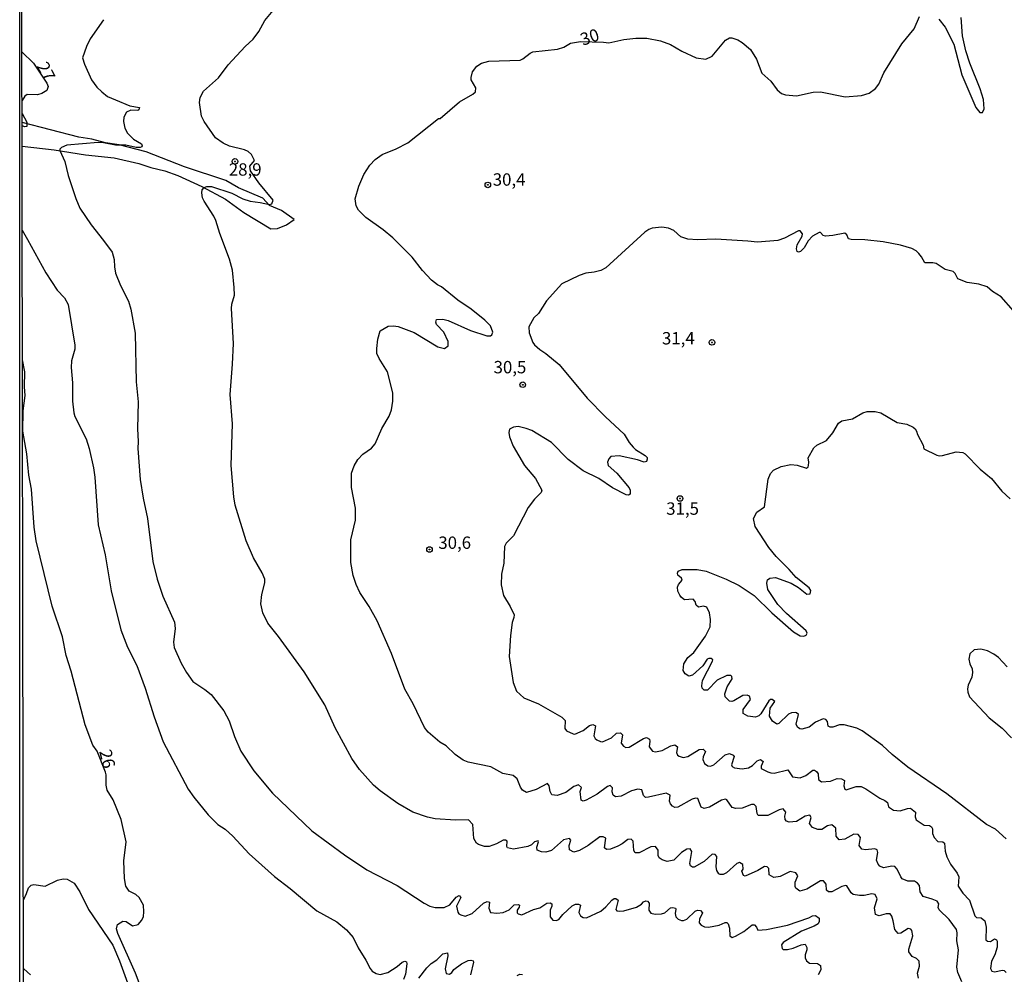
# Model space of a CAD drawing. Units: millimetres. Extents: x 180726 to 183142, y 1663192 to 1665970.
# Drawn here: x 180726 to 180925, y 1665578 to 1665771 of the extents above; entities that cross this region are included whole.
import ezdxf
from ezdxf.enums import TextEntityAlignment as Align

# ---------------------------------------------------------------- set-up
doc = ezdxf.new("R2010")
doc.units = ezdxf.units.MM
for name, color, linetype in [('IMAGEM', 7, 'Continuous'), ('V-CORTE', 4, 'Continuous'), ('V-CURVA_DE_NIVEL', 4, 'Continuous'), ('V-CURVA_MESTRA', 1, 'Continuous'), ('V-PONTO_DE_APARELHO', 4, 'Continuous'), ('V-TEXTO_DE_ALTIMETRIA', 2, 'Continuous'), ('X-LIMITE_5000', 6, 'Continuous')]:
    doc.layers.add(name, color=color, linetype=linetype)
picture_1 = doc.add_image_def('image1.jpg', size_in_pixel=(4025, 4628))

# ---------------------------------------------------------------- blocks, each defined once
blk = doc.blocks.new('805')
at = {"color": 0, "linetype": 'ByBlock', "lineweight": -2}
for radius in [0.562, 0.0806]:
    blk.add_circle((0, 0), radius, dxfattribs=at)

msp = doc.modelspace()

# ---------------------------------------------------------------- linework, layer by layer
at = {"layer": 'V-CORTE'}
msp.add_lwpolyline([(180726.51, 1665745.4), (180733.02, 1665744.67), (180739.36, 1665743.67), (180745.11, 1665743.02), (180750.1, 1665741.93), (180752.57, 1665741.1), (180755.39, 1665740.42), (180757.99, 1665739.5), (180762.85, 1665737.28), (180767.67, 1665734.68), (180771.34, 1665732.03), (180776.83, 1665728.73), (180778.16, 1665728.79), (180779.96, 1665729.49), (180781.54, 1665730.62), (180778.98, 1665732.43), (180776.53, 1665733.41), (180775.18, 1665734.93), (180770.3, 1665737.02), (180767.71, 1665738.5), (180759.37, 1665741.22), (180751.63, 1665744.27), (180746.15, 1665745.67), (180743.37, 1665746.1), (180740.65, 1665746.82), (180738, 1665747.25), (180726.5, 1665750.2)], dxfattribs=at)
at = {"layer": 'V-CURVA_DE_NIVEL'}
for points in [[(180907.8, 1665577.19), (180907.61, 1665578.25), (180907.97, 1665579.62), (180907.93, 1665580.63), (180907.36, 1665581.17), (180906.5, 1665581.57), (180905.82, 1665582.51), (180905.84, 1665583.06), (180906.61, 1665585.75), (180906.42, 1665586.86), (180906.23, 1665587.12), (180905.71, 1665587.28), (180904.25, 1665586.32), (180903.69, 1665586.24), (180903.01, 1665587.07), (180902.69, 1665588.82), (180902.39, 1665589.76), (180902.03, 1665590.22), (180901.24, 1665590.25), (180899.82, 1665589.8), (180899.09, 1665590.12), (180898.89, 1665591.42), (180899.41, 1665593.25), (180899.05, 1665594.1), (180898.37, 1665594.27), (180896.79, 1665593.95), (180895.89, 1665593.93), (180894.57, 1665594.16), (180894.15, 1665594.46), (180893.32, 1665595.91), (180893.12, 1665595.93), (180892.31, 1665595.74), (180890.23, 1665594.7), (180889.59, 1665594.66), (180889.2, 1665595), (180889.09, 1665596.24), (180888.56, 1665596.91), (180887.95, 1665596.87), (180885.24, 1665595.23), (180883.77, 1665594.78), (180882.98, 1665595.44), (180882.87, 1665595.76), (180882.83, 1665596.64), (180883.36, 1665597.9), (180882.98, 1665598.51), (180881.83, 1665598.75), (180879.79, 1665597.77), (180878.51, 1665597.55), (180877.57, 1665598.09), (180877.55, 1665599.41), (180877.16, 1665599.75), (180876.68, 1665599.77), (180875.31, 1665598.96), (180872.75, 1665597.81), (180872.37, 1665597.96), (180872.09, 1665598.83), (180872.33, 1665599.28), (180872.26, 1665600.2), (180871.6, 1665600.58), (180871.02, 1665600.41), (180868.94, 1665598.49), (180868.28, 1665598.19), (180867.7, 1665598.19), (180867.43, 1665598.34), (180866.98, 1665599.01), (180866.87, 1665599.73), (180866.98, 1665601.84), (180866.68, 1665602.22), (180866.08, 1665602.26), (180864.46, 1665600.79), (180862.44, 1665599.68), (180862.08, 1665599.64), (180861.67, 1665599.96), (180861.54, 1665600.37), (180861.97, 1665602.84), (180861.63, 1665603.35), (180860.91, 1665603.29), (180859.84, 1665602.6), (180858.31, 1665601.05), (180856.99, 1665600.77), (180855.92, 1665601.13), (180855.36, 1665601.56), (180855.13, 1665602.01), (180855.13, 1665603.1), (180854.58, 1665603.82), (180853.66, 1665603.78), (180851.32, 1665602.56), (180850.47, 1665602.58), (180850.21, 1665603.01), (180850.1, 1665604.91), (180849.68, 1665605.29), (180848.99, 1665605.25), (180847.83, 1665604.35), (180846.97, 1665603.92), (180846.97, 1665603.92), (180845.48, 1665603.33), (180844.67, 1665603.26), (180844.29, 1665603.56), (180844.56, 1665605.5), (180844.01, 1665605.8), (180843.35, 1665605.76), (180840.98, 1665604.03), (180839.26, 1665603.05), (180838.11, 1665602.71), (180837.21, 1665603.16), (180837.17, 1665604.03), (180837.47, 1665605.1), (180837.21, 1665605.48), (180835.98, 1665605.2), (180833.55, 1665603.05), (180832.44, 1665602.67), (180831.55, 1665602.77), (180830.69, 1665603.12), (180830.58, 1665603.69), (180830.97, 1665604.8), (180830.9, 1665604.99), (180830.16, 1665604.8), (180829.5, 1665604.16), (180828.82, 1665603.86), (180825.92, 1665603.31), (180824.68, 1665603.54), (180824.55, 1665603.82), (180824.6, 1665604.93), (180824.26, 1665605.14), (180823.79, 1665605.12), (180822.47, 1665604.37), (180820.94, 1665603.86), (180820.04, 1665603.84), (180818.78, 1665604.22), (180818.38, 1665604.52), (180817.86, 1665605.42), (180817.65, 1665608.3), (180816.78, 1665609.21), (180814.16, 1665609.19), (180810.07, 1665609.42), (180808.53, 1665609.74), (180805.51, 1665610.81), (180802.52, 1665612.55), (180798.9, 1665615.09), (180797.6, 1665616.24), (180794.72, 1665619.37), (180793.21, 1665621.63), (180789.84, 1665627.81), (180787.76, 1665632.46), (180783.56, 1665639.15), (180778.34, 1665646.31), (180776.21, 1665648.99), (180775.18, 1665651.08), (180774.76, 1665652.91), (180774.97, 1665654.79), (180775.59, 1665657.13), (180775.59, 1665657.86), (180775.06, 1665659.18), (180773.31, 1665662.16), (180771.84, 1665665.61), (180769.6, 1665672.86), (180769.3, 1665674.52), (180768.79, 1665680.87), (180769.07, 1665689.26), (180768.6, 1665695.19), (180769.09, 1665701.37), (180769.24, 1665705.5), (180768.88, 1665712.57), (180768.96, 1665713.47), (180769.45, 1665715.26), (180769.43, 1665716.84), (180769.03, 1665720.37), (180768.49, 1665722.55), (180766.49, 1665727.74), (180765.7, 1665730.39), (180765.3, 1665731.24), (180763.32, 1665734.26), (180763.02, 1665734.95), (180762.85, 1665736.01), (180762.93, 1665736.56), (180763.36, 1665737.05), (180763.87, 1665737.29), (180764.81, 1665737.29), (180768.95, 1665735.88), (180771.12, 1665734.79), (180772.65, 1665734.26), (180774.66, 1665734.05), (180776.53, 1665733.65), (180777, 1665733.75), (180777.29, 1665734.48), (180774.42, 1665738.01), (180772.73, 1665740.43), (180772.56, 1665741.36), (180773.5, 1665742.53), (180772.88, 1665743.73), (180772.25, 1665744.32), (180771.46, 1665744.66), (180768.48, 1665745.38), (180767.18, 1665746.02), (180765.62, 1665747.11), (180765.62, 1665747.11), (180763.32, 1665750.42), (180762.81, 1665751.48), (180762.38, 1665754.25), (180762.51, 1665755.27), (180763.19, 1665756.51), (180766.2, 1665759.21), (180768.2, 1665761.86), (180771.62, 1665765.59), (180773.21, 1665767.03), (180774.37, 1665768.57), (180775.63, 1665770.79), (180778.96, 1665774.85)], [(180742.97, 1665770.98), (180740.31, 1665767.08), (180739.52, 1665765.54), (180738.73, 1665763.29), (180739.11, 1665761.98), (180740.52, 1665758.85), (180741.6, 1665757.36), (180742.63, 1665756.38), (180743.8, 1665755.48), (180745.38, 1665754.76), (180748.32, 1665753.57), (180750.26, 1665753.23), (180750.15, 1665752.78), (180749.9, 1665752.65), (180748.49, 1665752.67), (180747.66, 1665752.31), (180747.1, 1665751.27), (180747.04, 1665750.37), (180747.32, 1665749.05), (180747.85, 1665748.07), (180749.06, 1665746.81), (180750.64, 1665745.87), (180750.81, 1665745.51), (180750.75, 1665745.28), (180750.41, 1665745.13), (180749.56, 1665745.17), (180747.47, 1665745.6), (180745.38, 1665745.64), (180742.95, 1665746.11), (180741.93, 1665746.15), (180735.54, 1665745.6), (180734.51, 1665745.15), (180734.15, 1665744.83), (180734.13, 1665744.53), (180735.15, 1665742.32), (180735.83, 1665739.51), (180737.36, 1665734.86), (180738.19, 1665732.86), (180740.45, 1665729.49), (180742.99, 1665726.36), (180744.71, 1665723.95), (180745.14, 1665722.5), (180745.18, 1665721.05), (180745.42, 1665719.73), (180746.44, 1665717.26), (180748.02, 1665714.11), (180748.49, 1665712.45), (180749.38, 1665707.59), (180749.6, 1665697.79), (180750.02, 1665693.7), (180749.85, 1665688.24), (180750.02, 1665685.73), (180749.94, 1665684.32), (180750.42, 1665678.01), (180751.02, 1665674.26), (180751.9, 1665670.17), (180752.96, 1665661.44), (180753.83, 1665657.86), (180754.98, 1665654.45), (180757.31, 1665649.21), (180757.48, 1665647.93), (180757.16, 1665645.11), (180757.29, 1665644.07), (180758.67, 1665640.9), (180759.76, 1665639.02), (180761.06, 1665637.21), (180763.49, 1665635.59), (180764.75, 1665634.54), (180767.28, 1665631.28), (180768.41, 1665629.26), (180769.47, 1665626.07), (180770.73, 1665623.08), (180773.37, 1665619.16), (180777.12, 1665614.62), (180785.13, 1665607.02), (180791.7, 1665602.13), (180796.26, 1665599.15), (180802.36, 1665595.93), (180807.81, 1665592.35), (180809, 1665591.78), (180810.03, 1665591.5), (180811.86, 1665591.5), (180813.01, 1665592.03), (180814.28, 1665593.61), (180814.9, 1665593.91), (180815.26, 1665593.55), (180814.39, 1665591.8), (180814.63, 1665590.57), (180814.8, 1665590.22), (180814.8, 1665590.22), (180815.22, 1665589.99), (180816.12, 1665589.78), (180817.55, 1665590.31), (180819.82, 1665592.35), (180820.59, 1665592.7), (180821.02, 1665592.61), (180820.91, 1665591.38), (180821.27, 1665590.5), (180822.51, 1665590.37), (180823.83, 1665590.48), (180824.98, 1665591.03), (180826.05, 1665592.06), (180826.86, 1665592.12), (180827.07, 1665591.95), (180827.05, 1665591.57), (180826.66, 1665590.99), (180826.62, 1665590.44), (180826.83, 1665590.2), (180827.58, 1665589.99), (180829.95, 1665591.08), (180831.22, 1665591.44), (180832.65, 1665592.4), (180833.29, 1665592.46), (180833.67, 1665592.22), (180833.67, 1665591.78), (180833.29, 1665590.95), (180833.31, 1665589.63), (180833.87, 1665588.97), (180834.53, 1665588.86), (180835.04, 1665589.09), (180835.85, 1665590.12), (180837.77, 1665591.82), (180838.41, 1665592.18), (180839.05, 1665592.16), (180839.47, 1665591.97), (180839.09, 1665590.48), (180839.43, 1665589.8), (180839.98, 1665589.48), (180840.67, 1665589.41), (180843.52, 1665590.78), (180844.59, 1665591.67), (180845.77, 1665593), (180846.27, 1665593.29), (180846.58, 1665593.31), (180847.03, 1665593), (180846.56, 1665591.12), (180846.78, 1665590.82), (180847.31, 1665590.74), (180848.21, 1665590.84), (180850.77, 1665591.54), (180851.75, 1665592.2), (180852.17, 1665592.68), (180852.68, 1665592.82), (180853.02, 1665592.78), (180853.34, 1665592.36), (180853.25, 1665590.95), (180853.64, 1665590.35), (180854.52, 1665590.14), (180855.84, 1665590.2), (180856.52, 1665590.44), (180857.67, 1665591.42), (180858.1, 1665591.52), (180858.65, 1665591.35), (180858.73, 1665591.16), (180858.56, 1665590.31), (180858.71, 1665589.63), (180859.2, 1665589.14), (180859.84, 1665588.9), (180860.25, 1665588.86), (180860.91, 1665589.14), (180862.65, 1665590.76), (180863.08, 1665590.95), (180863.7, 1665590.88), (180864.08, 1665590.4), (180863.52, 1665589.12), (180863.42, 1665588.43), (180863.85, 1665587.92), (180864.49, 1665587.58), (180865.3, 1665587.5), (180867.51, 1665587.96), (180868.71, 1665588.48), (180869, 1665588.45), (180869.3, 1665588.2), (180869.6, 1665587.33), (180869.62, 1665585.81), (180870.11, 1665585.47), (180870.75, 1665585.68), (180872.46, 1665586.66), (180874.16, 1665587.97), (180874.63, 1665587.97), (180875.05, 1665587.5), (180875.29, 1665586.9), (180877.02, 1665587.09), (180881.32, 1665587.92), (180885.58, 1665589.41), (180886.33, 1665589.8), (180886.99, 1665589.88), (180887.73, 1665589.37), (180887.69, 1665588.69), (180887.48, 1665588.22), (180887.48, 1665588.22), (180886.69, 1665587.73), (180884.13, 1665586.71), (180880.44, 1665584.43), (180880.06, 1665583.94), (180880.19, 1665583.22), (180880.43, 1665583.04), (180881.32, 1665583.02), (180882.47, 1665583.28), (180884.09, 1665583.98), (180884.85, 1665584.06), (180885.24, 1665583.45), (180885.22, 1665582.94), (180884.85, 1665581.96), (180884.87, 1665581.32), (180885.15, 1665580.7), (180885.75, 1665580.27), (180887.37, 1665580.17), (180887.97, 1665579.78), (180888.05, 1665578.93), (180887.52, 1665577.91)], [(180726.48, 1665764.46), (180728.84, 1665762.22), (180731.53, 1665758.13), (180731.78, 1665757.49), (180731.52, 1665756.68), (180730.48, 1665756.06), (180729.61, 1665755.78), (180727.57, 1665755.83), (180727.07, 1665755.55), (180726.5, 1665754.62)], [(180726.5, 1665752.04), (180727.44, 1665750.24), (180727.49, 1665749.81), (180727.49, 1665749.42), (180727.08, 1665749.3), (180726.51, 1665749.49)], [(180726.54, 1665728.4), (180727.61, 1665726.55), (180731.29, 1665719.78), (180733.63, 1665716.32), (180735.06, 1665714.77), (180735.81, 1665713.43), (180737.21, 1665705.2), (180737.15, 1665704.35), (180736.51, 1665702.01), (180736.43, 1665700.68), (180736.7, 1665697.57), (180736.68, 1665693.87), (180736.98, 1665691.52), (180737.15, 1665690.73), (180739.5, 1665686.28), (180740.09, 1665684.32), (180740.94, 1665680.4), (180741.2, 1665678.48), (180741.88, 1665668.89), (180743.33, 1665662.8), (180744.52, 1665655.49), (180746.46, 1665647.63), (180747.85, 1665644.13), (180749.74, 1665640.43), (180751.41, 1665635.87), (180753.19, 1665630.03), (180755.07, 1665625), (180760.12, 1665615.45), (180761.25, 1665613.79), (180764.15, 1665610.26), (180766.13, 1665608.27), (180767.58, 1665607.31), (180769.11, 1665605.95), (180772.41, 1665602.33), (180777.53, 1665597.79), (180780.75, 1665595.34), (180786.12, 1665590.8), (180790.17, 1665588.62), (180792.1, 1665587.01), (180793.49, 1665585.41), (180794.49, 1665583.32), (180796.05, 1665580.85), (180796.92, 1665579.15), (180797.28, 1665578.65), (180798.09, 1665578.14), (180798.95, 1665577.99), (180800.48, 1665578.35), (180802.38, 1665579.57), (180803.4, 1665580.47), (180803.91, 1665580.66), (180804.27, 1665580.49), (180804.31, 1665580.1), (180804.06, 1665578.04), (180803.67, 1665576.97)], [(180927, 1665712.1), (180924.53, 1665714.96), (180922.78, 1665716.02), (180921.67, 1665716.96), (180920.01, 1665717.49), (180917.63, 1665717.88), (180915.71, 1665718.56), (180915.19, 1665719.65), (180914.77, 1665720.07), (180913.19, 1665720.47), (180913.19, 1665720.47), (180911.36, 1665721.69), (180910.68, 1665721.86), (180909.08, 1665721.84), (180908.42, 1665723.06), (180907.84, 1665723.74), (180907.35, 1665724.25), (180906.46, 1665724.72), (180904.16, 1665725.4), (180900.67, 1665726.08), (180896.96, 1665726.46), (180894.15, 1665726.53), (180893.65, 1665726.68), (180893.31, 1665727.49), (180892.87, 1665727.83), (180890.44, 1665727.32), (180888.95, 1665727.21), (180888.48, 1665727.34), (180887.99, 1665727.93), (180887.67, 1665727.95), (180886.35, 1665727.19), (180885.49, 1665726.27), (180884.7, 1665724.85), (180883.92, 1665724.14), (180883.49, 1665724.01), (180883.26, 1665724.14), (180883.11, 1665724.63), (180883.24, 1665725.49), (180884.26, 1665727.19), (180884.34, 1665727.66), (180883.85, 1665728.3), (180883.51, 1665728.32), (180880.68, 1665726.82), (180879.36, 1665726.31), (180875.23, 1665725.99), (180873.27, 1665726.23), (180866.79, 1665726.59), (180863.08, 1665726.46), (180861.12, 1665726.59), (180859.76, 1665727.08), (180858.29, 1665728.34), (180857.2, 1665728.83), (180855.88, 1665729.06), (180853.96, 1665728.85), (180853.28, 1665728.59), (180852.47, 1665728.02), (180844.59, 1665720.84), (180843.52, 1665720.3), (180842.2, 1665719.94), (180840.5, 1665719.71), (180839.17, 1665719.28), (180835.68, 1665717.6), (180832.54, 1665714.15), (180830.94, 1665711.57), (180830.03, 1665710.7), (180829.01, 1665708.87), (180829.09, 1665707.69), (180829.8, 1665705.71), (180830.16, 1665705.24), (180831.2, 1665704.28), (180832.4, 1665703.51), (180835.13, 1665701.28), (180840.79, 1665694.5), (180844.5, 1665690.71), (180848.29, 1665687.2), (180849.25, 1665685.51), (180850.08, 1665684.58), (180850.57, 1665684.1), (180852.51, 1665682.85), (180852.89, 1665682.49), (180852.91, 1665682.15), (180852.81, 1665681.65), (180852.32, 1665681.55), (180850.94, 1665682.02), (180847.23, 1665682.81), (180845.56, 1665682.68), (180845.14, 1665682.19), (180844.88, 1665681.51), (180845.01, 1665680.83), (180846.76, 1665679.29), (180849.29, 1665676.35), (180849.48, 1665675.88), (180849.48, 1665675.09), (180849.14, 1665674.86), (180848.65, 1665674.94), (180845.91, 1665676.35), (180843.14, 1665678.22), (180840, 1665679.8), (180836.91, 1665682.1), (180833.57, 1665685.49), (180829.58, 1665687.92), (180828.48, 1665688.37), (180826.86, 1665688.75), (180825.92, 1665688.64), (180825.11, 1665688.18), (180824.96, 1665687.56), (180825.07, 1665686.66), (180825.83, 1665684.79), (180828.13, 1665680.87), (180830.31, 1665678.23), (180831.59, 1665675.88), (180831.59, 1665675.88), (180831.5, 1665675.41), (180830.16, 1665674.07), (180828.88, 1665672.35), (180825.9, 1665666.63), (180824.43, 1665665.16), (180824.06, 1665664.5), (180823.92, 1665661.14), (180823.47, 1665658.88), (180823.4, 1665656.75), (180823.87, 1665654.57), (180825.24, 1665652.36), (180826, 1665650.65), (180825.98, 1665650.12), (180825.62, 1665649.12), (180825.28, 1665646.52), (180824.98, 1665642.22), (180825.83, 1665636.97), (180826.47, 1665635.23), (180828.01, 1665633.9), (180830.95, 1665632.69), (180835.68, 1665629.96), (180836.34, 1665629.34), (180836.27, 1665627.66), (180836.64, 1665627.23), (180837.98, 1665626.59), (180838.32, 1665626.53), (180839.98, 1665627.28), (180841.28, 1665628.28), (180841.9, 1665628.53), (180842.45, 1665628.24), (180842.13, 1665626.24), (180842.37, 1665625.7), (180842.75, 1665625.4), (180843.48, 1665625.04), (180843.92, 1665625), (180845.74, 1665625.81), (180846.71, 1665626.72), (180847.53, 1665626.83), (180847.95, 1665626.41), (180847.67, 1665624.72), (180848.14, 1665624.1), (180848.63, 1665623.82), (180849.27, 1665623.93), (180852.19, 1665625.68), (180852.81, 1665625.85), (180853.38, 1665625.55), (180853.49, 1665625.13), (180853.32, 1665624), (180854, 1665623.14), (180854.62, 1665622.99), (180855.92, 1665623.25), (180857.71, 1665624.17), (180858.54, 1665624.36), (180859.03, 1665624), (180858.84, 1665622.83), (180859.07, 1665622.32), (180859.37, 1665622.08), (180860.23, 1665621.84), (180861.12, 1665622.03), (180863.44, 1665623.42), (180864.25, 1665623.53), (180864.72, 1665623.04), (180864.23, 1665621.97), (180864.16, 1665621.42), (180864.5, 1665620.63), (180865.21, 1665620.14), (180865.72, 1665620.1), (180866.41, 1665620.35), (180868.7, 1665622.38), (180869.6, 1665622.65), (180870.33, 1665622.31), (180870.51, 1665622.02), (180870, 1665620.33), (180870.13, 1665620.01), (180870.58, 1665619.73), (180872.12, 1665619.54), (180873.44, 1665619.76), (180874.2, 1665620.18), (180875.18, 1665621.18), (180875.84, 1665621.42), (180876.39, 1665621.03), (180875.95, 1665620.1), (180875.97, 1665619.63), (180877.31, 1665618.9), (180877.95, 1665618.73), (180878.59, 1665618.67), (180881.38, 1665619.33), (180882.32, 1665617.94), (180883.88, 1665617.71), (180885.03, 1665618.18), (180886.41, 1665619.27), (180886.77, 1665619.29), (180887.18, 1665619.01), (180887.47, 1665618.52), (180887.58, 1665617.41), (180888.18, 1665616.94), (180889.97, 1665617.07), (180891.33, 1665617.56), (180892.19, 1665617.54), (180892.82, 1665617.18), (180892.82, 1665617.18), (180892.7, 1665616.09), (180892.91, 1665615.45), (180893.14, 1665615.26), (180895.21, 1665615.94), (180896.21, 1665615.99), (180897.17, 1665615.51), (180899.94, 1665613.64), (180901.01, 1665613.13), (180901.51, 1665612.72), (180901.75, 1665611.87), (180902.76, 1665611.17), (180904.08, 1665611.02), (180905.57, 1665611.53), (180906.18, 1665611.59), (180907.18, 1665610.79), (180907.12, 1665609.83), (180907.31, 1665609.21), (180908.93, 1665608.14), (180910, 1665608.06), (180910.43, 1665607.8), (180910.64, 1665607.4), (180910.64, 1665606.46), (180910.95, 1665605.65), (180911.7, 1665604.84), (180912.7, 1665604.8), (180913.07, 1665604.48), (180913.19, 1665602.88), (180913.51, 1665601.78), (180914.28, 1665600.24), (180915.58, 1665598.45), (180915.92, 1665597.73), (180915.79, 1665595.79), (180916.75, 1665594.38), (180918.07, 1665593), (180919.2, 1665589.8), (180919.55, 1665589.5), (180920.44, 1665589.43), (180921.17, 1665588.82), (180921.48, 1665587.5), (180921.42, 1665584.96), (180921.76, 1665584.68), (180922.34, 1665584.64), (180923.15, 1665585.15), (180923.55, 1665584.96), (180923.68, 1665584.71), (180923.7, 1665583.49), (180923.21, 1665581.96), (180922.52, 1665580.64), (180922.33, 1665579.15), (180922.61, 1665578.66), (180923.21, 1665578.5), (180924.7, 1665578.82), (180925.1, 1665578.74), (180925.51, 1665578.34)], [(180751.13, 1665573.78), (180749.47, 1665578.25), (180745.87, 1665586.26), (180745.59, 1665587.16), (180745.82, 1665588.1), (180746.91, 1665588.75), (180747.57, 1665588.69), (180748.83, 1665587.81), (180750, 1665588.05), (180750.72, 1665588.91), (180751.04, 1665589.67), (180751.15, 1665590.65), (180751.04, 1665591.97), (180750.17, 1665593.55), (180749.51, 1665594.14), (180748.19, 1665594.8), (180747.48, 1665595.81), (180747.21, 1665597.34), (180747.1, 1665600.97), (180747.55, 1665604.8), (180746.53, 1665609.28), (180744.93, 1665613.28), (180743.73, 1665615.2), (180743.54, 1665616.22), (180743.54, 1665618.35), (180743.39, 1665618.86), (180741.68, 1665623.12), (180740.79, 1665624.34), (180739.3, 1665628.45), (180736.47, 1665639.28), (180735.4, 1665642.43), (180734.7, 1665646.22), (180732.59, 1665652.4), (180729.37, 1665665.61), (180728.93, 1665668.42), (180728.42, 1665676.05), (180727.88, 1665678.87), (180727.46, 1665683.21), (180726.69, 1665687.79), (180726.76, 1665691.92), (180727.14, 1665695.02), (180727, 1665696.74), (180727.1, 1665699.82), (180726.59, 1665702.25)], [(180925.53, 1665605.39), (180923.34, 1665607.36), (180921.51, 1665608.29), (180913.53, 1665614.51), (180905.63, 1665619.9), (180902.48, 1665622.44), (180900.54, 1665624.23), (180896.42, 1665627.24), (180895.34, 1665627.77), (180892.74, 1665628.45), (180891.8, 1665628.41), (180890.44, 1665627.94), (180889.91, 1665627.94), (180889.52, 1665628.15), (180889.37, 1665629.13), (180889.03, 1665629.51), (180888.48, 1665629.64), (180886.99, 1665628.94), (180885.67, 1665627.98), (180884.18, 1665627.57), (180883.79, 1665627.62), (180883.34, 1665627.98), (180883.04, 1665628.54), (180883.49, 1665630.54), (180883.13, 1665630.88), (180882.85, 1665630.92), (180882.09, 1665630.88), (180881.53, 1665630.56), (180879.55, 1665628.67), (180879.15, 1665628.55), (180878.29, 1665629.19), (180877.65, 1665630.16), (180877.78, 1665631.78), (180878.72, 1665633.14), (180878.21, 1665633.54), (180877.85, 1665633.56), (180877.55, 1665633.31), (180875.93, 1665630.63), (180875.48, 1665630.24), (180874.84, 1665629.98), (180873.27, 1665630.15), (180872.33, 1665630.73), (180872.33, 1665631.52), (180873.82, 1665633.57), (180873.62, 1665634.25), (180873.14, 1665634.46), (180872.24, 1665634.33), (180870.45, 1665633.28), (180870.03, 1665633.18), (180869.54, 1665633.22), (180868.7, 1665634.12), (180868.62, 1665634.72), (180869.09, 1665636.12), (180870.11, 1665637.7), (180870.05, 1665638.23), (180869.81, 1665638.42), (180869, 1665638.38), (180867.1, 1665637.46), (180865.13, 1665635.46), (180864.44, 1665635.46), (180864.02, 1665635.87), (180863.95, 1665636.31), (180864.14, 1665637.36), (180866.15, 1665641.28), (180866.17, 1665641.57), (180866.17, 1665641.57), (180865.85, 1665641.85), (180865.36, 1665641.85), (180865.08, 1665641.68), (180864.21, 1665640.36), (180862.12, 1665638.46), (180861.33, 1665638.25), (180860.63, 1665638.72), (180860.22, 1665639.4), (180860.31, 1665640.77), (180861.16, 1665642.05), (180862.33, 1665643.07), (180864.7, 1665646.33), (180865.64, 1665648.24), (180865.72, 1665649.72), (180865.51, 1665651.08), (180864.98, 1665652.19), (180864.32, 1665652.42), (180863.33, 1665652.25), (180862.82, 1665652.61), (180862.61, 1665653.34), (180862.25, 1665653.81), (180860.48, 1665653.72), (180859.86, 1665654.15), (180859.5, 1665654.62), (180859.14, 1665655.43), (180859.07, 1665656.24), (180859.28, 1665656.79), (180859.97, 1665657.69), (180859.84, 1665658.09), (180859.09, 1665658.67), (180859.03, 1665659.09), (180859.22, 1665659.47), (180859.97, 1665659.81), (180863.04, 1665659.86), (180864.83, 1665659.49), (180868.92, 1665657.9), (180871.5, 1665656.6), (180874.56, 1665654.61), (180878.16, 1665651.06), (180882.51, 1665647.2), (180883.88, 1665646.45), (180884.6, 1665646.35), (180885.05, 1665646.58), (180885.28, 1665646.99), (180885.09, 1665647.46), (180881.08, 1665650.91), (180879.36, 1665652.74), (180877.31, 1665655.77), (180877.1, 1665657.05), (180877.25, 1665657.75), (180877.72, 1665658.11), (180878.89, 1665658.19), (180882.04, 1665657.08), (180883.54, 1665656.17), (180885.24, 1665654.83), (180885.86, 1665654.91), (180886.01, 1665655.6), (180885.66, 1665656.1), (180883.06, 1665658.19), (180881.62, 1665659.84), (180879, 1665662.43), (180877.5, 1665664.29), (180874.75, 1665668.51), (180874.43, 1665670.15), (180875.07, 1665671.43), (180876.63, 1665672.51), (180877.4, 1665678.1), (180877.89, 1665679.21), (180878.46, 1665679.91), (180880, 1665680.67), (180881.96, 1665681.04), (180883.28, 1665680.91), (180885.16, 1665680.31), (180885.49, 1665680.59), (180885.54, 1665680.84), (180885.62, 1665681.55), (180885.49, 1665682.44), (180886.6, 1665684.41), (180887.22, 1665685), (180889.16, 1665685.94), (180890.44, 1665687.47), (180891.59, 1665689.39), (180892.31, 1665689.86), (180894.45, 1665690.28), (180896.51, 1665691.5), (180897.39, 1665691.77), (180899.05, 1665691.77), (180900.2, 1665691.5), (180903.48, 1665689.58), (180905.44, 1665689.18), (180906.72, 1665688.64), (180907.12, 1665688.3), (180907.38, 1665687.81), (180907.59, 1665687.13), (180908.72, 1665685), (180908.85, 1665684.23), (180911.49, 1665682.93), (180911.96, 1665682.78), (180912.64, 1665682.87), (180915.41, 1665683.64), (180915.41, 1665683.64), (180916.77, 1665683.49), (180917.22, 1665683.21), (180920.24, 1665680.12), (180922.55, 1665678.25), (180924.63, 1665675.65), (180926.36, 1665674.11)], [(180925.7, 1665640.19), (180924, 1665642.07), (180923.02, 1665642.75), (180921.76, 1665643.36), (180920.4, 1665643.73), (180919.03, 1665643.58), (180918.18, 1665642.81), (180917.97, 1665641.71), (180918.16, 1665640.73), (180918.63, 1665639.74), (180918.69, 1665639.02), (180918.58, 1665638.04), (180917.86, 1665636.46), (180917.71, 1665635.74), (180917.75, 1665635.06), (180918.09, 1665634.08), (180922.1, 1665629.82), (180924.7, 1665627.79), (180926.61, 1665625.81)], [(180726.78, 1665592.98), (180727.42, 1665594.31), (180727.84, 1665595.51), (180728.35, 1665596), (180728.89, 1665596.17), (180731.19, 1665595.85), (180733.7, 1665597), (180734.85, 1665597.3), (180735.66, 1665597.26), (180737.07, 1665596.43), (180738.19, 1665594.66), (180739.92, 1665591.12), (180744.84, 1665583.92), (180746.21, 1665580.7), (180747.83, 1665576.29)], [(180806.74, 1665577.23), (180808.38, 1665579.32), (180809.25, 1665580.15), (180810.39, 1665580.91), (180811.6, 1665582.17), (180812.52, 1665582.32), (180812.62, 1665581.7), (180812.07, 1665579.1), (180812.3, 1665578.16), (180812.94, 1665578.06), (180813.39, 1665578.38), (180813.84, 1665579), (180815.39, 1665580.13), (180816.72, 1665580.81), (180817.25, 1665580.85), (180817.7, 1665580.7), (180817.82, 1665580.45), (180817.22, 1665577.91)], [(180728.2, 1665577.87), (180727.63, 1665578.46), (180726.8, 1665579.14)], [(180826.64, 1665577.74), (180827.2, 1665578.04), (180827.71, 1665577.95)]]:
    msp.add_lwpolyline(points, dxfattribs=at)
at = {"layer": 'V-CURVA_MESTRA'}
for points in [[(180916.55, 1665576.5), (180915.75, 1665578.34), (180915.55, 1665579.41), (180915.88, 1665582.94), (180915.51, 1665584.78), (180915.61, 1665586.4), (180915.48, 1665587.07), (180914, 1665589.06), (180911.96, 1665591), (180911.79, 1665591.51), (180911.93, 1665592.27), (180911.56, 1665592.77), (180910.58, 1665593.22), (180908.73, 1665593.71), (180908.15, 1665594.69), (180908.15, 1665594.69), (180907.96, 1665595.94), (180907.58, 1665596.42), (180906.96, 1665596.84), (180905.62, 1665596.86), (180904.51, 1665597.33), (180904.19, 1665597.72), (180903.49, 1665599.27), (180902.98, 1665599.82), (180902.39, 1665599.86), (180900.74, 1665599.55), (180899.96, 1665599.86), (180899.61, 1665600.26), (180899.27, 1665601.04), (180899.55, 1665602.62), (180899.41, 1665603.14), (180898.96, 1665603.35), (180897.06, 1665603.13), (180896.35, 1665603.27), (180895.77, 1665604.01), (180896.07, 1665605.65), (180895.62, 1665606.23), (180894.72, 1665606.35), (180892.86, 1665605.34), (180891.77, 1665605.15), (180891.15, 1665605.93), (180891.09, 1665607.52), (180890.25, 1665608.2), (180889.38, 1665608.04), (180888.22, 1665607.27), (180887.41, 1665607.3), (180886.34, 1665607.65), (180885.78, 1665608.46), (180886.1, 1665609.72), (180885.83, 1665610.15), (180884.9, 1665609.97), (180883.11, 1665608.92), (180881.64, 1665608.73), (180881.1, 1665608.93), (180880.8, 1665609.31), (180880.76, 1665609.97), (180880.98, 1665610.81), (180880.43, 1665611.42), (180879.64, 1665611.27), (180877.35, 1665610.09), (180875.39, 1665610.13), (180875.15, 1665610.5), (180874.96, 1665611.94), (180874.54, 1665612.32), (180874.02, 1665612.35), (180872.14, 1665611.58), (180870.86, 1665611.49), (180870.14, 1665611.73), (180869.02, 1665613.3), (180868.74, 1665613.43), (180867.96, 1665613.21), (180865.5, 1665611.77), (180864.47, 1665611.54), (180863.82, 1665611.8), (180863.17, 1665613.52), (180862.68, 1665613.64), (180862.02, 1665613.42), (180859.15, 1665611.81), (180858.53, 1665611.74), (180858.03, 1665611.96), (180857.62, 1665612.45), (180857.46, 1665613.02), (180857.59, 1665614.19), (180856.74, 1665614.63), (180853.18, 1665613.78), (180852.61, 1665613.77), (180852.21, 1665614.12), (180851.84, 1665615.31), (180851.03, 1665615.44), (180849.75, 1665615.09), (180847.65, 1665613.98), (180846.49, 1665613.87), (180846.03, 1665614.2), (180845.81, 1665614.86), (180845.89, 1665615.69), (180845.44, 1665616.15), (180844.9, 1665615.95), (180842.79, 1665614.39), (180840.59, 1665613.17), (180839.98, 1665613), (180839.6, 1665613.17), (180839.4, 1665614.96), (180839.67, 1665615.79), (180839.03, 1665616.29), (180838.09, 1665615.96), (180836.47, 1665614.74), (180834.7, 1665614.12), (180833.62, 1665614.29), (180833.3, 1665614.98), (180833.13, 1665616.07), (180832.78, 1665616.54), (180830.47, 1665615.33), (180828.55, 1665614.77), (180827.72, 1665615.23), (180827.28, 1665615.85), (180826.66, 1665617.51), (180826.66, 1665617.51), (180825.83, 1665618.21), (180823.72, 1665618.58), (180821.32, 1665619.97), (180816.74, 1665620.91), (180815.69, 1665621.29), (180814.07, 1665622.45), (180812.27, 1665624.21), (180810.99, 1665624.94), (180808.6, 1665626.94), (180807.9, 1665627.91), (180805.61, 1665632.7), (180803.9, 1665635.62), (180801.22, 1665642.86), (180798.29, 1665649.44), (180796.7, 1665652.36), (180794.84, 1665655.18), (180794.05, 1665656.82), (180793.44, 1665658.65), (180793, 1665661.25), (180793.02, 1665665.81), (180793.94, 1665669.83), (180793.95, 1665672.2), (180793.1, 1665676.38), (180793.12, 1665679.3), (180793.65, 1665680.81), (180794.43, 1665682.07), (180795.45, 1665683.13), (180797.2, 1665684.36), (180797.89, 1665685.22), (180799.27, 1665688.33), (180800.77, 1665690.83), (180801.21, 1665692.13), (180801.48, 1665693.86), (180801.47, 1665695.57), (180800.41, 1665699.81), (180798.72, 1665702.46), (180798.27, 1665703.49), (180798.23, 1665704.48), (180798.48, 1665706.39), (180798.91, 1665708.09), (180800.57, 1665709), (180801.6, 1665709.09), (180802.54, 1665708.97), (180805.83, 1665707.74), (180810.61, 1665704.84), (180811.96, 1665704.48), (180812.71, 1665705.08), (180812.71, 1665705.9), (180811.8, 1665707.8), (180810.35, 1665709.35), (180810.15, 1665709.85), (180810.33, 1665710.4), (180811.62, 1665710.43), (180812.71, 1665710.17), (180817.18, 1665708.14), (180820.48, 1665707.04), (180821.21, 1665707.04), (180821.51, 1665707.27), (180821.73, 1665707.82), (180821.22, 1665709.07), (180820.1, 1665710.23), (180817.36, 1665712.46), (180814.66, 1665714.25), (180811.32, 1665716.95), (180810.5, 1665717.39), (180809.32, 1665718.35), (180807.46, 1665720.27), (180805.39, 1665722.99), (180801.46, 1665726.89), (180799.56, 1665728.5), (180796.06, 1665731), (180794.52, 1665732.47), (180794.04, 1665733.37), (180793.9, 1665734.77), (180794.64, 1665737.33), (180795.65, 1665739.69), (180796.82, 1665741.57), (180797.92, 1665742.73), (180799.34, 1665743.75), (180802.18, 1665744.9), (180804.49, 1665746.09), (180810.69, 1665751), (180811.03, 1665750.99), (180815, 1665754.35), (180817.65, 1665755.91), (180818.23, 1665756.4), (180818.27, 1665757.2), (180817.33, 1665758.8), (180817.31, 1665759.32), (180817.59, 1665760.42), (180818.49, 1665761.59), (180819.44, 1665762.17), (180820.93, 1665762.6), (180827.27, 1665762.83), (180827.8, 1665763.04), (180829.24, 1665764.22), (180829.78, 1665764.47), (180834.8, 1665765), (180836.09, 1665765.44), (180837.44, 1665766.26), (180837.44, 1665766.26), (180839.43, 1665766.58), (180844.09, 1665766.46), (180845.14, 1665766.31), (180848.18, 1665766.97), (180850.65, 1665767.24), (180852.88, 1665767.23), (180855.62, 1665766.68), (180857.67, 1665765.94), (180859.91, 1665764.63), (180862.82, 1665763.26), (180864.75, 1665762.98), (180866.08, 1665763.62), (180868.76, 1665766.83), (180869.58, 1665767.3), (180870.03, 1665767.32), (180871.26, 1665766.89), (180872.14, 1665766.39), (180873.8, 1665764.93), (180875.03, 1665762.99), (180876.08, 1665760.15), (180877.95, 1665758.54), (180879.19, 1665756.79), (180880.06, 1665756.06), (180880.88, 1665755.82), (180883.13, 1665755.56), (180886.46, 1665756.33), (180887.94, 1665756.39), (180892.93, 1665755.39), (180896.29, 1665755.64), (180897.79, 1665756.13), (180899.1, 1665757.05), (180899.74, 1665757.92), (180900.76, 1665760.24), (180904.4, 1665766.1), (180906.94, 1665769.16), (180908, 1665771.63)], [(180911.92, 1665771.08), (180913.17, 1665769.46), (180914.91, 1665766.04), (180916.52, 1665759.84), (180919.36, 1665753.25), (180920.19, 1665752.2), (180920.74, 1665752.21), (180921.1, 1665752.95), (180920.96, 1665754.86), (180920.25, 1665757.02), (180918.15, 1665762.2), (180917.37, 1665764.69), (180916.69, 1665767.69), (180916.39, 1665771.42)]]:
    msp.add_lwpolyline(points, dxfattribs=at)
at = {"layer": 'X-LIMITE_5000'}
msp.add_lwpolyline([(180726.13, 1665964.43), (181207.98, 1665965.26), (181689.82, 1665966.08), (182171.67, 1665966.87), (182653.52, 1665967.64), (183135.36, 1665968.39), (183136.22, 1665414.1), (183137.06, 1664859.82), (183137.92, 1664305.53), (183138.76, 1663751.24), (183139.62, 1663196.95), (182657.89, 1663196.2), (182176.16, 1663195.43), (181694.44, 1663194.64), (181212.71, 1663193.83), (180730.98, 1663192.99), (180730.01, 1663747.28), (180729.04, 1664301.57), (180728.07, 1664855.86), (180727.1, 1665410.14), (180726.13, 1665964.43)], dxfattribs=at)

# ---------------------------------------------------------------- block references
at = {"layer": 'V-PONTO_DE_APARELHO', "xscale": 0.999998301267624, "yscale": 0.999998301267624, "zscale": 0.999998301267624}
for p in [(180769.56, 1665742.33), (180820.7, 1665737.58), (180866.02, 1665705.74), (180827.76, 1665697.18), (180859.55, 1665674.18), (180808.9, 1665663.87)]:
    msp.add_blockref('805', p, dxfattribs=at)

# ---------------------------------------------------------------- texts
at = {"layer": 'V-TEXTO_DE_ALTIMETRIA'}
for s, rotation, p in [('30', 19, (180840.17, 1665764.95)), ('27', 298, (180728.7, 1665761.24)), ('26', 284, (180741.33, 1665622.9))]:
    msp.add_text(s, height=2.5, rotation=rotation, dxfattribs=at).set_placement(p, align=Align.BOTTOM_LEFT)
for s, p in [('28,9', (180768.32, 1665738.67)), ('30,4', (180821.69, 1665736.64)), ('31,4', (180855.91, 1665704.55)), ('30,5', (180821.86, 1665698.71)), ('31,5', (180856.77, 1665670.12)), ('30,6', (180810.68, 1665663.22))]:
    msp.add_text(s, height=2.5, dxfattribs=at).set_placement(p, align=Align.BOTTOM_LEFT)

# ---------------------------------------------------------------- referenced raster images: frames only (the image files are external)
at = {"layer": 'IMAGEM'}
image = msp.add_image(picture_1, insert=(180726.03, 1663192.26), size_in_units=(2415.98, 2777.93), dxfattribs=at)
image.dxf.flags = 7

doc.saveas('drawing.dxf')
